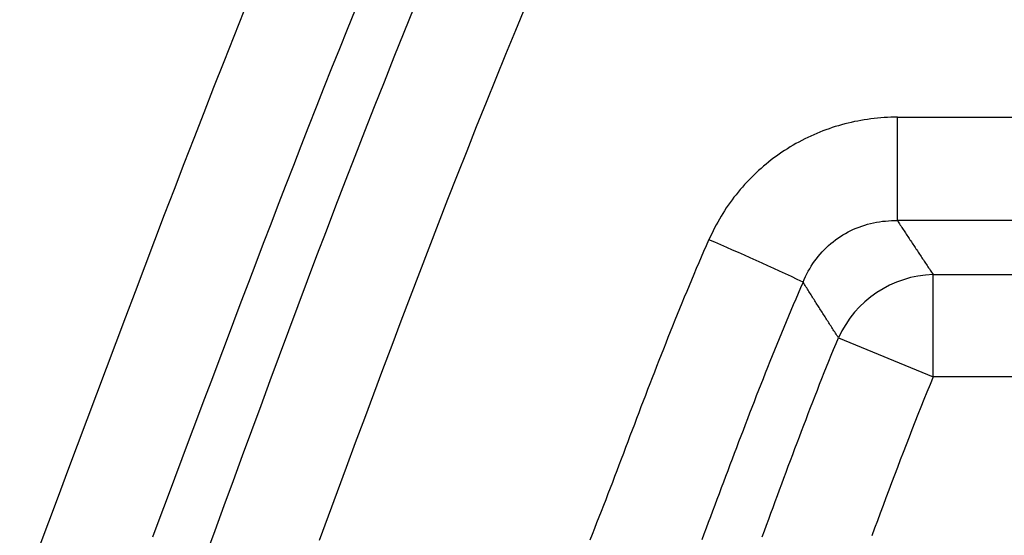
# Model space of a CAD drawing. Extents: x 0.5 to 90, y 0.5 to 58.1.
# Drawn here: x 64.3 to 64.5, y 42.3 to 42.5 of the extents above; entities that cross this region are included whole.
import ezdxf

# ---------------------------------------------------------------- set-up
doc = ezdxf.new("R2010")
doc.units = 0
doc.header["$LTSCALE"] = 2.6666666667
doc.layers.get('0').update_dxf_attribs({"linetype": 'CONTINUOUS'})

msp = doc.modelspace()

# ---------------------------------------------------------------- linework, layer by layer
at = {"color": 7, "linetype": 'CONTINUOUS'}
for p, q in [((64.4781678333, 42.4214907098), (64.4781678333, 42.446171787)), ((64.4781678333, 42.446171787), (64.8111781447, 42.446171787)), ((64.8111781447, 42.4214907098), (64.4781678333, 42.4214907098)), ((64.4867016553, 42.3841656914), (64.4867016553, 42.4086193814)), ((64.4867016553, 42.4086193814), (64.79118808, 42.4086193814)), ((64.4641090481, 42.3935228002), (64.4867016553, 42.3841656914)), ((64.79118808, 42.3841656914), (64.4867016553, 42.3841656914))]:
    msp.add_line(p, q, dxfattribs=at)
for points in [[(64.26878641989374, 42.33124530355982), (64.27110084021284, 42.33735246432949), (64.27340940696355, 42.343462111161685), (64.27571314841599, 42.349573817058555), (64.27801309284031, 42.355687155022245), (64.28031026850665, 42.36180169805492), (64.28260570368518, 42.36791701915873), (64.28490042664599, 42.37403269133583), (64.28719546565925, 42.38014828758837), (64.2894918489951, 42.38626338091851), (64.29179060492368, 42.3923775443284), (64.29409276171513, 42.3984903508202), (64.29639934763959, 42.40460137339604), (64.29871139096721, 42.4107101850581), (64.30102991996812, 42.416816358808546), (64.30335596291248, 42.4229194676495), (64.3056905480704, 42.42901908458312), (64.30803470371205, 42.43511478261158), (64.31038945810757, 42.441206134737016), (64.31275583952707, 42.44729271396159), (64.31513487624075, 42.45337409328745), (64.3175275965187, 42.45944984571676), (64.31993502863108, 42.46551954425168), (64.32235820084802, 42.471582761894325)], [(64.34880473354718, 42.47176854098728), (64.34693024881943, 42.46714233755652), (64.34506612382137, 42.46251185831626), (64.34321189258371, 42.45787729638846), (64.34136708913717, 42.45323884489503), (64.33953124751247, 42.44859669695791), (64.33770390174035, 42.443951045699016), (64.33588458585155, 42.43930208424029), (64.33407283387676, 42.434650005703666), (64.33226817984672, 42.42999500321106), (64.33047015779216, 42.4253372698844), (64.3286783017438, 42.42067699884563), (64.32689214573237, 42.41601438321667), (64.3251112237886, 42.41134961611945), (64.32333506994318, 42.40668289067591), (64.32156321822688, 42.40201440000798), (64.3197952026704, 42.397344337237556), (64.3180305573045, 42.39267289548661), (64.31626881615985, 42.388000267877054), (64.31450951326721, 42.38332664753081), (64.31275218265729, 42.37865222756982), (64.31099635836084, 42.37397720111601), (64.30924157440853, 42.369301761291304), (64.30748736483116, 42.364626101217645), (64.30573326365942, 42.35995041401695), (64.30397880492401, 42.35527489281115), (64.30222352265568, 42.35059973072218), (64.30046695088518, 42.345925120871975)], [(64.31319478204043, 42.341582667299484), (64.31538579085434, 42.347551107378756), (64.31757699365113, 42.353519992656786), (64.31976934980845, 42.35948890964456), (64.32196381870403, 42.36545744485307), (64.32416135971553, 42.37142518479334), (64.32636293222063, 42.37739171597634), (64.32856949559705, 42.38335662491308), (64.33078200922249, 42.38931949811455), (64.33300143247462, 42.39527992209177), (64.3352287247311, 42.401237483355715), (64.33746484536967, 42.40719176841739), (64.33971075376799, 42.413142363787784), (64.34196740930378, 42.41908885597791), (64.3442357713547, 42.42503083149877), (64.34651679929846, 42.430967876861345), (64.34881145251276, 42.436899578576636), (64.35112069037525, 42.44282552315565), (64.35344547226366, 42.44874529710937), (64.35578675755566, 42.45465848694881), (64.35814550562894, 42.460564679184955), (64.3605226758612, 42.46646346032881), (64.36291922763013, 42.47235441689138)], [(64.38946709709026, 42.47264759946256), (64.387078847817, 42.46690981654895), (64.3847110185932, 42.46116380124047), (64.3823626816484, 42.45540994485633), (64.38003290921205, 42.44964863871572), (64.37772077351363, 42.44388027413783), (64.37542534678256, 42.43810524244187), (64.37314570124838, 42.43232393494702), (64.37088090914052, 42.426536742972495), (64.36863004268844, 42.420744057837474), (64.36639217412164, 42.41494627086116), (64.36416637566956, 42.40914377336274), (64.36195171956169, 42.40333695666143), (64.3597472780275, 42.3975262120764), (64.35755212329644, 42.39171193092687), (64.355365327598, 42.38589450453201), (64.35318596316164, 42.38007432421105), (64.35101310221681, 42.374251781283135), (64.34884581699302, 42.368427267067524), (64.3466831797197, 42.36260117288335), (64.34452426262636, 42.356773890049865), (64.34236813794243, 42.35094580988623), (64.34021387789743, 42.34511732371165)], [(64.47816783326742, 42.44617178702926), (64.47737272454778, 42.446165412699735), (64.47657801501268, 42.44614632260021), (64.47578395112046, 42.44611456606419), (64.4749907793296, 42.446070192425225), (64.47419874609844, 42.44601325101687), (64.47340809788543, 42.44594379117267), (64.47261908114895, 42.44586186222613), (64.47183194234742, 42.445767513510816), (64.47104692793926, 42.44566079436026), (64.47026428438285, 42.445541754108), (64.4694842581366, 42.44541044208757), (64.46870709565893, 42.44526690763253), (64.46793304340824, 42.4451112000764), (64.46716234784293, 42.444943368752725), (64.46639525542143, 42.44476346299503), (64.46563201260211, 42.444571532136884), (64.4648728658434, 42.444367625511795), (64.4641180616037, 42.444151792453326), (64.4633668561716, 42.443923743257784), (64.46261853483821, 42.44368323542615), (64.46187338756586, 42.44343038909898), (64.46113170431676, 42.44316532441684), (64.46039377505322, 42.442888161520294), (64.45965988973752, 42.44259902054989), (64.45893033833194, 42.442298021646195), (64.45820541079874, 42.44198528494977), (64.45748539710017, 42.44166093060117), (64.45677058719855, 42.44132507874096), (64.45606127105613, 42.44097784950969), (64.45535773863519, 42.44061936304793), (64.454660279898, 42.44024973949623), (64.45396918480682, 42.439869098995146), (64.45328474332396, 42.43947756168525), (64.45260724541168, 42.439075247707095), (64.45193698103225, 42.438662277201246), (64.45127424014794, 42.438238770308246), (64.4506188227927, 42.43780466601142), (64.44997043773081, 42.43735990488007), (64.4493292380199, 42.4369046094338), (64.44869537671772, 42.43643890219224), (64.44806900688194, 42.435962905674984), (64.44745028157027, 42.43547674240163), (64.44683935384039, 42.4349805348918), (64.44623637675, 42.43447440566509), (64.4456415033568, 42.43395847724112), (64.44505488671847, 42.43343287213947), (64.44447667989272, 42.432897712879765), (64.44390703593724, 42.43235312198161), (64.44334610790973, 42.43179922196461), (64.44279404886788, 42.431236135348364), (64.44225101186936, 42.43066398465248), (64.44171714997191, 42.430082892396584), (64.4411926162332, 42.42949298110025), (64.44067756371093, 42.428894373283114), (64.44017258943505, 42.42828798773977), (64.43967819157326, 42.42767465953602), (64.43919437489, 42.42705438559819), (64.43872114414958, 42.42642716285264), (64.43825850411643, 42.425792988225695), (64.43780645955495, 42.42515185864373), (64.43736501522949, 42.42450377103306), (64.43693417590443, 42.42384872232004), (64.43651394634418, 42.42318670943102), (64.4361043313131, 42.422517729292345), (64.43570533557558, 42.42184177883035), (64.435316963896, 42.42115885497138), (64.43493922103875, 42.42046895464179), (64.43457211176823, 42.419772074767934), (64.43421564084878, 42.41906821227613), (64.43386981304482, 42.41835736409273), (64.43353463312071, 42.41763952714409), (64.43321010584086, 42.41691469835655)], [(64.45566237180788, 42.40680699849118), (64.45594356988826, 42.40746974603996), (64.45624402094715, 42.40812300156636), (64.45656340217641, 42.40876628336181), (64.45690139076791, 42.40939910971775), (64.45725766391352, 42.41002099892561), (64.45763189880509, 42.41063146927684), (64.4580237726345, 42.411230039062865), (64.4584329625936, 42.41181622657514), (64.45885914587429, 42.41238955010508), (64.45930199966838, 42.412949527944136), (64.45976120116781, 42.41349567838373), (64.46023642756438, 42.41402751971531), (64.46072735605, 42.41454457023032), (64.46123366381651, 42.41504634822018), (64.46175502805578, 42.41553237197633), (64.4622911259597, 42.41600215979022), (64.4628416347201, 42.41645522995328), (64.46340623152886, 42.416891100756935), (64.46398459357788, 42.41730929049264), (64.464576398059, 42.41770931745182), (64.4651809063727, 42.418090350559595), (64.4657971672226, 42.41845180959051), (64.4664245387553, 42.41879358911011), (64.46706237911727, 42.41911558368396), (64.46771004645504, 42.41941768787764), (64.46836689891519, 42.41969979625668), (64.46903229464421, 42.41996180338668), (64.46970559178865, 42.420203603833166), (64.47038614849505, 42.42042509216173), (64.47107332290994, 42.420626162937914), (64.47176647317985, 42.42080671072729), (64.47246495745132, 42.42096663009542), (64.47316813387087, 42.421105815607866), (64.47387536058504, 42.42122416183019), (64.47458599574037, 42.42132156332795), (64.47529939748338, 42.42139791466671), (64.47601492396062, 42.42145311041204), (64.4767319333186, 42.42148704512948), (64.47744978370389, 42.421499613384626), (64.478167833263, 42.42149070974301)], [(64.47816783326742, 42.42149070975538), (64.4783442461152, 42.42122251777995), (64.47852071847176, 42.42095432749409), (64.47869725027634, 42.42068613889689), (64.47887384146816, 42.420417951987474), (64.47905049198638, 42.42014976676498), (64.47922720177026, 42.41988158322851), (64.47940397075901, 42.41961340137719), (64.47958079889182, 42.419345221210136), (64.47975768610793, 42.41907704272648), (64.47993463234654, 42.41880886592533), (64.48011163754687, 42.4185406908058), (64.4802887016481, 42.41827251736701), (64.48046582458954, 42.418004345608125), (64.48064300631029, 42.4177361755282), (64.48082024674963, 42.41746800712639), (64.48099754584673, 42.4171998404018), (64.48117490354086, 42.41693167535357), (64.4813523197712, 42.4166635119808), (64.48152979447696, 42.41639535028261), (64.48170732759736, 42.41612719025814), (64.48188491907162, 42.415859031906486), (64.48206256883894, 42.41559087522678), (64.48224027683916, 42.415322720223855), (64.48241804301414, 42.41505456688727), (64.48259586727825, 42.41478641521271), (64.4827737495434, 42.41451826519844), (64.48295168972145, 42.4142501168427), (64.48312968772433, 42.41398197014382), (64.48330774346387, 42.413713825100004), (64.48348585685204, 42.413445681709554), (64.48366402780067, 42.41317753997074), (64.48384225622166, 42.41290939988182), (64.48402054202691, 42.412641261441074), (64.48419888512831, 42.41237312464676), (64.48437728543774, 42.41210498949716), (64.48455574286707, 42.41183685599052), (64.48473425732826, 42.41156872412516), (64.48491282873313, 42.411300593899284), (64.48509145699357, 42.4110324653112), (64.48527014202153, 42.410764338359186), (64.48544888372884, 42.410496213041476), (64.48562768202741, 42.410228089356366), (64.48580653682913, 42.409959967302115), (64.48598544804588, 42.40969184687699), (64.48616441558958, 42.40942372807927), (64.48634343937209, 42.40915561090722), (64.4865225193053, 42.40888749535911), (64.4867016553011, 42.4086193814332)], [(64.40486839385738, 42.34529520891866), (64.40541790968528, 42.346668964969766), (64.40596447439667, 42.34804408463814), (64.40650827131569, 42.34942048579363), (64.40704948376654, 42.350798086306135), (64.40758829507342, 42.352176804045484), (64.4081248885605, 42.353556556881564), (64.40865944755197, 42.35493726268427), (64.40919215537197, 42.35631883932343), (64.40972319534471, 42.35770120466894), (64.41025275079437, 42.35908427659066), (64.41078100504514, 42.36046797295845), (64.41130814142119, 42.3618522116422), (64.41183434324668, 42.363236910511766), (64.41235979384582, 42.364621987437026), (64.41288467654277, 42.366007360287824), (64.41340917466174, 42.36739294693407), (64.41393347152689, 42.3687786652456), (64.41445775046238, 42.370164433092285), (64.41498219479242, 42.371550168344015), (64.41550698784118, 42.37293578887065), (64.41603231293284, 42.37432121254204), (64.4165583533916, 42.37570635722809), (64.41708529254161, 42.37709114079865), (64.41761331370708, 42.37847548112359), (64.41814260021214, 42.37985929607275), (64.41867333538103, 42.38124250351606), (64.41920560713636, 42.382625085671265), (64.41973943076093, 42.38400705968988), (64.42027488061908, 42.385388395842355), (64.42081203107514, 42.38676906439917), (64.42135095649348, 42.38814903563077), (64.4218917312385, 42.389528279807635), (64.4224344296745, 42.39090676720021), (64.42297912616584, 42.39228446807895), (64.42352589507692, 42.393661352714325), (64.42407481077204, 42.3950373913768), (64.4246259476156, 42.39641255433682), (64.42517937997192, 42.397786811864854), (64.42573518220537, 42.39916013423137), (64.4262934286803, 42.400532491706805), (64.42685419376109, 42.40190385456166), (64.42741755181208, 42.40327419306635), (64.4279835771976, 42.404643477491355), (64.42855234428202, 42.406011678107134), (64.42912392742974, 42.40737876518416), (64.42969840100506, 42.40874470899287), (64.43027583937236, 42.41010947980375), (64.43085631689598, 42.41147304788723), (64.43143990794029, 42.4128353835138), (64.43202668686962, 42.4141964569539), (64.43261672804837, 42.415556238478), (64.43321010584086, 42.41691469835655)], [(64.45566237180788, 42.40680699849118), (64.4550772783102, 42.4054590798519), (64.45449560773278, 42.404109815080254), (64.45391727629665, 42.402759237373886), (64.4533422002228, 42.401407379930475), (64.45277029573226, 42.40005427594766), (64.45220147904604, 42.3986999586231), (64.45163566638514, 42.39734446115445), (64.4510727739706, 42.39598781673937), (64.4505127180234, 42.39463005857552), (64.44995541476457, 42.39327121986055), (64.44940078041516, 42.39191133379211), (64.44884873119612, 42.39055043356786), (64.44829918332852, 42.38918855238547), (64.44775205303333, 42.38782572344257), (64.44720725653158, 42.38646197993683), (64.44666471004429, 42.385097355065916), (64.4461243297925, 42.383731882027476), (64.44558603199715, 42.382365594019156), (64.44504973287931, 42.38099852423861), (64.44451534865999, 42.379630705883514), (64.44398279556019, 42.378262172151516), (64.44345198980092, 42.37689295624026), (64.4429228476032, 42.37552309134742), (64.44239528518806, 42.374152610670635), (64.44186921877649, 42.37278154740757), (64.44134456458953, 42.37140993475588), (64.44082123884817, 42.370037805913235), (64.44029915777344, 42.368665194077266), (64.43977823758634, 42.36729213244564), (64.43925839450787, 42.365918654216), (64.43873960151919, 42.36454474358116), (64.43822175138706, 42.36317042508059), (64.43770464001105, 42.36179579243202), (64.4371880632907, 42.36042093935314), (64.43667181712556, 42.35904595956168), (64.43615569741515, 42.35767094677536), (64.43563950005904, 42.35629599471188), (64.4351230209568, 42.35492119708896), (64.43460605600792, 42.35354664762433), (64.43408840111199, 42.35217244003567), (64.43356985216852, 42.35079866804072), (64.43305020507711, 42.34942542535719), (64.43252925573724, 42.34805280570278), (64.4320068000485, 42.34668090279523), (64.43148263391043, 42.34530981035221)], [(64.46410904807125, 42.39352280020071), (64.46393154305999, 42.39379927120688), (64.46375410268845, 42.3940757562845), (64.4635767269973, 42.39435225529968), (64.46339941602714, 42.39462876811845), (64.46322216981862, 42.3949052946069), (64.46304498841236, 42.395181834631124), (64.46286787184899, 42.39545838805718), (64.46269082016917, 42.39573495475114), (64.46251383341348, 42.39601153457909), (64.46233691162261, 42.39628812740709), (64.46216005483717, 42.39656473310122), (64.46198326309779, 42.39684135152757), (64.46180653644508, 42.397117982552196), (64.46162987491971, 42.39739462604118), (64.4614532785623, 42.3976712818606), (64.46127674741348, 42.39794794987652), (64.46110028151388, 42.398224629955024), (64.46092388090412, 42.39850132196218), (64.46074754562484, 42.39877802576407), (64.46057127571669, 42.39905474122676), (64.46039507122032, 42.39933146821634), (64.4602189321763, 42.39960820659887), (64.46004285862531, 42.39988495624043), (64.45986685060797, 42.4001617170071), (64.4596909081649, 42.40043848876495), (64.45951503133081, 42.40071527138696), (64.4593392201151, 42.400992064759556), (64.45916347453552, 42.40126886875872), (64.45898779460852, 42.4015456832664), (64.45881218035048, 42.40182250816451), (64.45863663177784, 42.402099343334974), (64.45846114890696, 42.40237618865973), (64.4582857317543, 42.402653044020695), (64.45811038033625, 42.402929909299814), (64.45793509466924, 42.403206784378995), (64.45775987476965, 42.403483669140165), (64.45758472065388, 42.40376056346525), (64.45740963233841, 42.40403746723621), (64.45723460983959, 42.404314380334924), (64.45705965317384, 42.40459130264335), (64.45688476235757, 42.40486823404338), (64.4567099374072, 42.40514517441697), (64.45653517833914, 42.40542212364606), (64.45636048516982, 42.40569908161257), (64.45618585791561, 42.4059760481984), (64.45601129659295, 42.40625302328549), (64.45583680121823, 42.40653000675577), (64.45566237180788, 42.40680699849118)], [(64.44591788331842, 42.34601878600575), (64.44643706353114, 42.347422037052596), (64.44695580478135, 42.348825486247364), (64.44747437312392, 42.350229009963954), (64.44799303461383, 42.351632484576385), (64.44851189481679, 42.3530358690685), (64.44903095779112, 42.3544391757187), (64.44955033733034, 42.35584236084278), (64.45007014722802, 42.35724538075654), (64.45059050127767, 42.358648191775735), (64.45111151327292, 42.36005075021617), (64.45163329700726, 42.36145301239363), (64.4521559662743, 42.3628549346239), (64.45267963486755, 42.36425647322277), (64.45320441658058, 42.36565758450601), (64.45373042520696, 42.36705822478941), (64.45425777454024, 42.36845835038877), (64.45478657837394, 42.36985791761987), (64.45531695050167, 42.37125688279849), (64.45584900471695, 42.372655202240416), (64.45638285481337, 42.37405283226145), (64.45691861458445, 42.37544972917735), (64.45745639782373, 42.37684584930392), (64.45799631832482, 42.37824114895694), (64.45853848988125, 42.3796355844522), (64.45908302628655, 42.38102911210548), (64.45963004133434, 42.38242168823258), (64.46017964881808, 42.38381326914925), (64.46073196253141, 42.38520381117132), (64.46128709626785, 42.386593270614554), (64.46184516382098, 42.387981603794735), (64.46240627898433, 42.38936876702766), (64.46297055555144, 42.39075471662909), (64.4635381073159, 42.39213940891486), (64.46410904807125, 42.39352280020071)], [(64.4867016553011, 42.38416569141486), (64.48596365345806, 42.38237526881971), (64.48523155616388, 42.380582568448276), (64.4845050847849, 42.37878769885645), (64.48378396068748, 42.37699076860017), (64.48306790523797, 42.37519188623535), (64.48235663980265, 42.3733911603179), (64.48164988574791, 42.37158869940376), (64.48094736444006, 42.36978461204881), (64.48024879724545, 42.367979006809), (64.47955390553044, 42.36617199224024), (64.47886241066134, 42.364363676898435), (64.47817403400448, 42.36255416933952), (64.47748849692623, 42.3607435781194), (64.47680552079291, 42.35893201179399), (64.47612482697087, 42.357119578919225), (64.47544613682643, 42.355306388051005), (64.47476917172594, 42.35349254774525), (64.47409365303574, 42.35167816655789), (64.47341930212215, 42.349863353044825), (64.47274584035155, 42.348048215762006), (64.47207298909024, 42.34623286326531)]]:
    msp.add_lwpolyline(points, dxfattribs=at)
for centre, radius, start, end in [((64.188816933, 41.8440528687), 0.6228151401930968, 64.6307368705, 66.8960317382), ((64.4874985441, 42.3829731691), 0.0256585899557726, 91.7797433721, 155.7226540402)]:
    msp.add_arc(centre, radius, start, end, dxfattribs=at)

doc.saveas('drawing.dxf')
